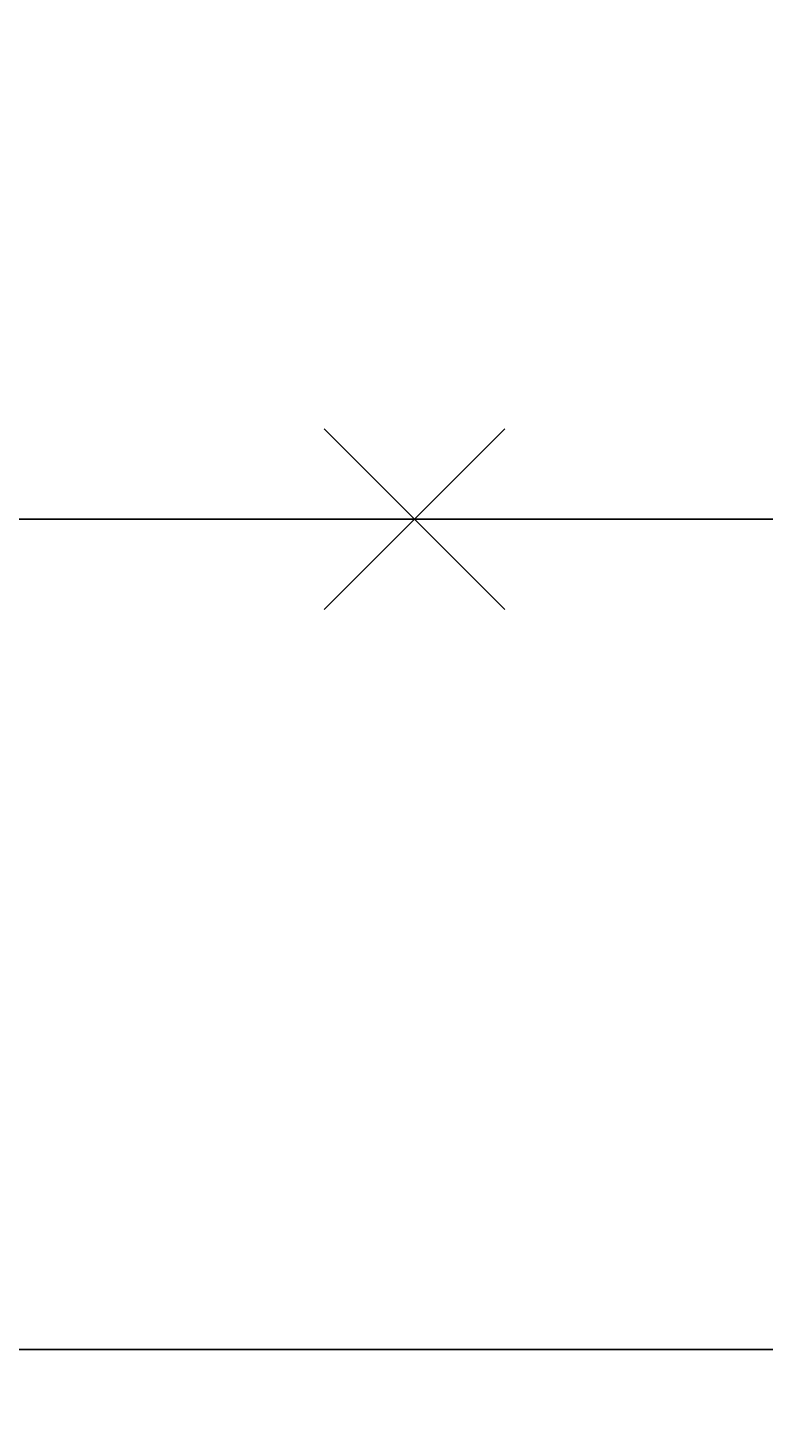
# Model space of a CAD drawing. Extents: x -35 to 8850, y 0 to 6300.
# Drawn here: x 1243 to 1358, y 5110 to 5329 of the extents above; entities that cross this region are included whole.
import ezdxf

# ---------------------------------------------------------------- set-up
doc = ezdxf.new("R2010")
doc.units = 0
doc.header["$LTSCALE"] = 50
doc.header["$MEASUREMENT"] = 0
doc.layers.get('0').update_dxf_attribs({"linetype": 'CONTINUOUS'})
doc.layers.add('1', color=7, linetype='CONTINUOUS')
doc.dimstyles.get("Standard").update_dxf_attribs({"dimtxt": 0.18, "dimasz": 0.18, "dimexe": 0.18, "dimexo": 0.0625, "dimgap": 0.09, "dimtad": 0, "dimtih": 1, "dimtoh": 1, "dimdec": 4, "dimzin": 0, "dimdsep": 46, "dimcen": 0.09, "dimadec": 0, "dimazin": 0, "dimtfac": 1, "dimtdec": 4, "dimtofl": 0, "dimtmove": 0, "dimatfit": 3, "dimfxl": 1, "dimtolj": 1, "dimtzin": 0, "dimarcsym": 0})

# ---------------------------------------------------------------- blocks, each defined once
blk = doc.blocks.new('*C97')
at = {"layer": '1', "color": 4, "linetype": 'Continuous', "transparency": 16777216}
for p, q in [((3238.415245, 5442.716329), (3280.415242, 5453.216328)), ((3280.415242, 5453.216328), (3280.415242, 5432.21633)), ((3754.002261, 5432.216344), (3754.002268, 5453.216342)), ((3754.002268, 5453.216342), (3796.002261, 5442.716329)), ((3259.415243, 5442.716329), (3280.415242, 5447.966328)), ((3754.002266, 5447.966343), (3775.002263, 5442.716336)), ((3280.415242, 5432.21633), (3238.415245, 5442.716329)), ((3238.415245, 5442.716329), (3796.002261, 5442.716329)), ((3280.415242, 5437.466329), (3259.415243, 5442.716329)), ((3796.002261, 5442.716329), (3754.002261, 5432.216344)), ((3775.002263, 5442.716336), (3754.002263, 5437.466344))]:
    blk.add_line(p, q, dxfattribs=at)

msp = doc.modelspace()

# ---------------------------------------------------------------- linework, layer by layer
at = {"layer": '1', "color": 7, "linetype": 'Continuous'}
for p, q in [((1289.27294, 5237.99422), (1317.55724, 5266.27852)), ((1317.55724, 5237.99422), (1289.27294, 5266.27852)), ((3200.05918, 5252.13637), (1208.18034, 5252.13545)), ((3200.05918, 5122.2322), (1208.18034, 5122.2322))]:
    msp.add_line(p, q, dxfattribs=at)

# ---------------------------------------------------------------- dimensions: what is measured, and where the dimension line sits
dim = msp.add_linear_dim(base=(180.894392, 422.847788), p1=(-34.999971, 60.00001), p2=(-34.999971, 60.00001), dimstyle='Standard')
dim.commit()
dim.dimension.update_dxf_attribs({"geometry": '*C97', "text_midpoint": (114.427724, 423.847788), "dimtype": 160, "insert": (-34.999971, 60.00001)})

doc.saveas('drawing.dxf')
